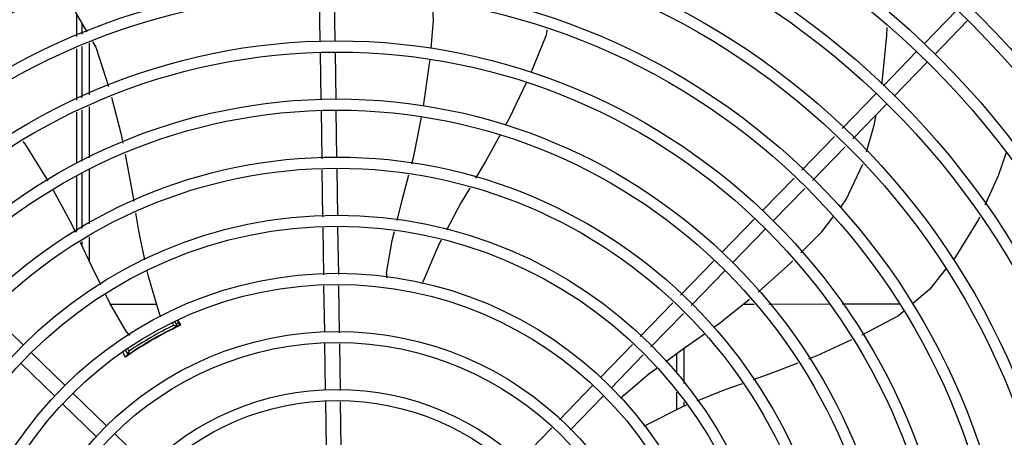
# Model space of a CAD drawing. Units: millimetres. Extents: x 2950 to 3452, y 1204 to 1430.
# Drawn here: x 3192 to 3192, y 1326 to 1326 of the extents above; entities that cross this region are included whole.
import ezdxf

# ---------------------------------------------------------------- set-up
doc = ezdxf.new("R2010")
doc.units = ezdxf.units.MM
doc.linetypes.add('CONTINUO', pattern=[0])
for name, color, linetype in [('-teeqpp', 252, 'Continuous'), ('BASE ELÉTRICA 2', 30, 'Continuous'), ('ESTACIONAMENTO', 2, 'CONTINUO')]:
    doc.layers.add(name, color=color, linetype=linetype)

# ---------------------------------------------------------------- blocks, each defined once
blk = doc.blocks.new('VAGA1')
at = {"layer": 'ESTACIONAMENTO', "linetype": 'Continuous', "lineweight": 20}
blk.add_arc((-2528887.011615198, 1741341.964649897), 173.4441714613302, 91.11095137500791, 105.6773102109604, dxfattribs=at)

msp = doc.modelspace()

# ---------------------------------------------------------------- linework, layer by layer
at = {"layer": '-teeqpp'}
for p, q in [((3191.697486707256, 1326.446100282239), (3191.697203737029, 1326.464832563457)), ((3191.703486022423, 1326.446190907418), (3191.703206442896, 1326.464698710385)), ((3191.599232881478, 1326.448185862316), (3191.599232731721, 1326.45697256459)), ((3191.941217727314, 1326.445149148466), (3191.954413479315, 1326.45874968612)), ((3191.601239401514, 1326.45354251385), (3191.601239685836, 1326.449097747236)), ((3191.945523964988, 1326.440971074046), (3191.958719718854, 1326.454571610771)), ((3191.601240002028, 1326.444168925074), (3191.601241331857, 1326.423381785633)), ((3191.60423991464, 1326.445532074461), (3191.604241249041, 1326.424677818705)), ((3191.599233319007, 1326.422514278581), (3191.599232965014, 1326.443256935453)), ((3191.697840901607, 1326.422652956619), (3191.697554674978, 1326.441600794697)), ((3191.703840216771, 1326.422743582264), (3191.703553991074, 1326.441691420344)), ((3191.924888417983, 1326.428318932554), (3191.938084170917, 1326.441919469743)), ((3191.92919465659, 1326.424140857204), (3191.942390409524, 1326.437741394859)), ((3191.908130808446, 1326.41104727661), (3191.921754861587, 1326.425089253832)), ((3191.604241562042, 1326.419791072356), (3191.604242879094, 1326.39921243862)), ((3191.912437047984, 1326.406869202659), (3191.926061102058, 1326.420911178484)), ((3191.599233755042, 1326.397048383316), (3191.599233404002, 1326.417627433125)), ((3191.60124164579, 1326.418495039284), (3191.601242962841, 1326.397916406014)), ((3191.69820126148, 1326.398797577669), (3191.697908871189, 1326.418153470013)), ((3191.704196829277, 1326.399136336589), (3191.703908186355, 1326.418244095659)), ((3191.891847159619, 1326.394264120901), (3191.90500601357, 1326.407826628389)), ((3191.896153398226, 1326.390086046482), (3191.909312253108, 1326.403648553973)), ((3191.599234226449, 1326.369410020033), (3191.599233843197, 1326.39189320296)), ((3191.60124327398, 1326.393029659196), (3191.60124470759, 1326.370649534159)), ((3191.604243192094, 1326.394325692735), (3191.6042445891, 1326.372499039466)), ((3191.698554547627, 1326.375410358159), (3191.698269056952, 1326.394309625215)), ((3191.704550116357, 1326.375749117079), (3191.704264623819, 1326.394648383667)), ((3191.875885492029, 1326.377812823218), (3191.888722365675, 1326.391043472682)), ((3191.880191730637, 1326.373634748334), (3191.893028605212, 1326.386865398265)), ((3191.8595561827, 1326.36098260684), (3191.872751935633, 1326.374583144496)), ((3191.698908886624, 1326.351953500218), (3191.698622343097, 1326.370922406636)), ((3191.704908202721, 1326.35204412633), (3191.704617910896, 1326.371261165089)), ((3191.863862421306, 1326.356804532422), (3191.877058175172, 1326.370405069614)), ((3191.601245044739, 1326.36538129476), (3191.601245142212, 1326.363845991632)), ((3191.604244926248, 1326.367230800532), (3191.604245550045, 1326.357480633302)), ((3191.842908713213, 1326.343824470018), (3191.856422628167, 1326.357752927655)), ((3191.84721495182, 1326.3396463956), (3191.860728866772, 1326.353574853703)), ((3191.699258433534, 1326.328814012596), (3191.698976597206, 1326.34747113603)), ((3191.705261937603, 1326.328627272852), (3191.704975913303, 1326.347561761676)), ((3191.826635177696, 1326.327051737564), (3191.839785860489, 1326.340605822307)), ((3191.577552459049, 1326.32372253916), (3191.563951923258, 1326.336918291166)), ((3191.631388066466, 1326.3400482852), (3191.612793341963, 1326.3400470948)), ((3191.830941415372, 1326.322873661747), (3191.844092099097, 1326.336427746957)), ((3191.872626053829, 1326.340063723859), (3191.868212650939, 1326.340063441834)), ((3191.902858112603, 1326.340065658916), (3191.878603157769, 1326.340064106691)), ((3191.931242345782, 1326.340067475404), (3191.908169118855, 1326.340065999027)), ((3191.63840294705, 1326.331648567347), (3191.637789866315, 1326.332710298418)), ((3191.639811565685, 1326.33120890801), (3191.638698107935, 1326.333137186277)), ((3191.639748035093, 1326.33353738924), (3191.640790470119, 1326.331491821434)), ((3191.637648821788, 1326.329954889852), (3191.637600842849, 1326.330037979175)), ((3191.640139589395, 1326.331293543289), (3191.640150218278, 1326.331298134534)), ((3191.69961149411, 1326.30544177072), (3191.699326184097, 1326.324328934596)), ((3191.594382676822, 1326.307393230765), (3191.580782139168, 1326.320588983232)), ((3191.618903490766, 1326.321422501394), (3191.619893716083, 1326.31970763243)), ((3191.619761963777, 1326.321935583842), (3191.620217085583, 1326.321147403175)), ((3191.622012962656, 1326.321036981181), (3191.622060416659, 1326.32095479808)), ((3191.70561499911, 1326.305255031445), (3191.705329690029, 1326.324142194857)), ((3191.810549902381, 1326.310473038947), (3191.823512324042, 1326.32383308892)), ((3191.8442478029, 1326.322282164119), (3191.844248710496, 1326.308097449691)), ((3191.620047651924, 1326.319743354851), (3191.620144872882, 1326.319811040295)), ((3191.814856140988, 1326.306294964064), (3191.827818563579, 1326.319655014503)), ((3191.841247941861, 1326.320111146744), (3191.841248450703, 1326.312168130006)), ((3191.590204601939, 1326.303086991226), (3191.576604065216, 1326.316282744162)), ((3191.794009622067, 1326.293425379672), (3191.807416345054, 1326.307243359758)), ((3191.841248933681, 1326.304608722284), (3191.841249388343, 1326.297513652125)), ((3191.611212893664, 1326.291063921902), (3191.59761235601, 1326.304259674369)), ((3191.699966969989, 1326.281909644175), (3191.699679246535, 1326.300956693191)), ((3191.705966285154, 1326.282000270283), (3191.705682750604, 1326.300769952982)), ((3191.798315860674, 1326.289247304789), (3191.81172258366, 1326.303065285339)), ((3191.844249194404, 1326.300538042436), (3191.844249296832, 1326.298942002561)), ((3191.607034818781, 1326.286757683295), (3191.593434280195, 1326.299953435761)), ((3191.777749969801, 1326.276666958144), (3191.790889432942, 1326.290209477353)), ((3191.628043108645, 1326.274734613035), (3191.614442572853, 1326.287930365507))]:
    msp.add_line(p, q, dxfattribs=at)
for points in [[(3191.591939258967, 1326.465628088693), (3191.598528474326, 1326.45817636809), (3191.603293686012, 1326.450031076563)], [(3191.742181914492, 1326.443318520181), (3191.743225177527, 1326.45470748973), (3191.742831791822, 1326.461920317692)], [(3191.924158427396, 1326.428932414308), (3191.924293543221, 1326.429667784796), (3191.926183512457, 1326.448508720162), (3191.926315200279, 1326.451810095022)], [(3191.788994544159, 1326.45085918723), (3191.788621627514, 1326.448671086553), (3191.782444063732, 1326.433501234164)], [(3191.6055716909, 1326.446137228232), (3191.60686193949, 1326.443931775039), (3191.611983014968, 1326.428022437382)], [(3191.739203924844, 1326.420028214898), (3191.741610514764, 1326.437080713476), (3191.74176924916, 1326.43881356763)], [(3191.780580864258, 1326.429414120839), (3191.773746756102, 1326.415046502463), (3191.772277685649, 1326.412384105055)], [(3191.613174461731, 1326.423650288028), (3191.617080692922, 1326.408612614514), (3191.617778377156, 1326.405060082493)], [(3191.91791160256, 1326.401557581858), (3191.921111469959, 1326.412349207392), (3191.921895832901, 1326.416618138842)], [(3191.734368515609, 1326.396729784056), (3191.7351795475, 1326.399807582442), (3191.73840231037, 1326.415610449658)], [(3191.770092866782, 1326.408424554536), (3191.764167570645, 1326.397686132878), (3191.760174114208, 1326.390935296451)], [(3191.587644897998, 1326.389859656578), (3191.578299776858, 1326.404834159348), (3191.577591645688, 1326.405854313657)], [(3191.61866305488, 1326.400555401831), (3191.620901705742, 1326.389156427659), (3191.622166834176, 1326.381509054576)], [(3191.974350174257, 1326.401295952637), (3191.971080120352, 1326.391941862356), (3191.965749550199, 1326.380081828444)], [(3191.907420880515, 1326.379153911078), (3191.909825655557, 1326.382359310904), (3191.916470416875, 1326.396703435776)], [(3191.728471394932, 1326.373865380936), (3191.730512914152, 1326.382098098597), (3191.733213018091, 1326.3923447667)], [(3191.598760207561, 1326.369117774794), (3191.597332078082, 1326.372147550282), (3191.58984882946, 1326.385945229209)], [(3191.757811452161, 1326.386941275746), (3191.75412405971, 1326.38070783112), (3191.748385433762, 1326.369974748332)], [(3191.622917408477, 1326.376972028496), (3191.624121381103, 1326.369694326668), (3191.626565322666, 1326.358064728181)], [(3191.89148025045, 1326.360814858682), (3191.90000866499, 1326.369273937903), (3191.90470616775, 1326.375535387645)], [(3191.963574876623, 1326.375243373051), (3191.963177089131, 1326.374358335453), (3191.953903230381, 1326.359239492623), (3191.953083225239, 1326.358209164865)], [(3191.724234963986, 1326.352613836556), (3191.726493924595, 1326.365890945318), (3191.727382216216, 1326.369473112255)], [(3191.608893965374, 1326.347911038652), (3191.605140668035, 1326.355581642766), (3191.600684386668, 1326.365035634492)], [(3191.746220255147, 1326.365925165962), (3191.745296010072, 1326.364196527499), (3191.738951597983, 1326.349402013027)], [(3191.87428085476, 1326.344972762172), (3191.887441485356, 1326.356808928297), (3191.888289537872, 1326.357650087353)], [(3191.627502760232, 1326.35360388897), (3191.627971981315, 1326.351371080204), (3191.632621742112, 1326.335959199829)], [(3191.950052800765, 1326.354401461659), (3191.943486028384, 1326.346150371789), (3191.936347073877, 1326.340089930103)], [(3191.738951574743, 1326.349401987377), (3191.738713818032, 1326.348856918557), (3191.738476426968, 1326.348510263326)], [(3191.619283609932, 1326.328959966483), (3191.612479701712, 1326.34058287689), (3191.610874417852, 1326.343863592227)], [(3191.856321383204, 1326.330810993253), (3191.858556373687, 1326.332389799192), (3191.870809294635, 1326.342126939833)], [(3191.932854714516, 1326.337125176976), (3191.930904938987, 1326.335469962013), (3191.916053576108, 1326.327625502796)], [(3191.632621728133, 1326.335959205393), (3191.632789835835, 1326.335389377509), (3191.632831084505, 1326.334969107745)], [(3191.83698753765, 1326.31700748801), (3191.84359808586, 1326.321823201999), (3191.852594554462, 1326.328178344754)], [(3191.911961820274, 1326.325701370287), (3191.897896834934, 1326.319273345623), (3191.89450061765, 1326.317962108852)], [(3191.619649210416, 1326.319460756521), (3191.619643363022, 1326.31945612214), (3191.619644492267, 1326.319456939424), (3191.619661069463, 1326.31946926979), (3191.619687803434, 1326.319488901686), (3191.619723406196, 1326.319514711622), (3191.619768561668, 1326.319547056518), (3191.619823591832, 1326.319586088261), (3191.619888742267, 1326.319631979094), (3191.619963844452, 1326.319684698931), (3191.620047651924, 1326.319743354851)], [(3191.819836784105, 1326.303272337079), (3191.83010160477, 1326.311991160149), (3191.83330916046, 1326.314327830012)], [(3191.890233520055, 1326.316314635903), (3191.87939974703, 1326.312131851608), (3191.872180091808, 1326.309590324098)], [(3191.867756677061, 1326.30803315471), (3191.860792408271, 1326.305581531504), (3191.849456357766, 1326.301031840685)], [(3191.845157027766, 1326.299306317162), (3191.843416177619, 1326.298607631907), (3191.829045862152, 1326.291352270224)], [(3191.829045839796, 1326.29135227298), (3191.828513402649, 1326.291087575734), (3191.828110464717, 1326.290975092873)]]:
    msp.add_lwpolyline(points, dxfattribs=at)
for radius in [0.4139499999999998, 0.4094499999999998, 0.3904999999999998, 0.3859999999999998, 0.3670499999999998, 0.3625499999999999, 0.3435999999999998, 0.3390999999999998, 0.3201499999999998, 0.3156499999999998, 0.2966999999999999, 0.2921999999999998, 0.2732499999999998, 0.2687499999999998, 0.2497999999999999, 0.2452999999999999, 0.2263499999999999, 0.2218499999999999, 0.2028999999999999, 0.1983999999999999, 0.1794499999999999, 0.1749499999999999, 0.1559999999999999, 0.1514999999999999, 0.1325499999999999, 0.1280499999999999, 0.1091, 0.1046]:
    msp.add_circle((3191.704255845483, 1326.196610168673), radius, dxfattribs=at)
for centre, radius, start, end in [((3191.72919978875, 1326.3520217892), 0.004999999319099998, 173.1999430557743, 194.4714730382842), ((3191.704253546216, 1326.196611168285), 0.1502116319875999, 115.2055681700159, 115.6128828989898), ((3191.704253546216, 1326.196611168285), 0.1490699417010999, 115.0788722173216, 124.9747374631889), ((3191.623467455187, 1326.33169774758), 0.004999999410299998, 213.1998680575373, 234.4900441869149), ((3191.704253546216, 1326.196611168285), 0.1492290860554999, 115.5839159827909, 124.4234177704237), ((3191.704253546216, 1326.196611168285), 0.1502378125909999, 115.9960437874426, 124.0112899137547), ((3191.704253546216, 1326.196611168285), 0.1491767625947999, 116.1856190800913, 123.8217146582489), ((3191.704253546216, 1326.196611168285), 0.1491331663328999, 116.1845077971882, 116.541373699603), ((3191.704253546216, 1326.196611168285), 0.1492029054520999, 115.191997193839, 115.5831389952734), ((3191.704253546216, 1326.196611168285), 0.1491331663328999, 123.4499549880461, 123.8228259919235), ((3191.704253546216, 1326.196611168285), 0.1492029054520999, 124.4241948150097, 124.975678723522), ((3191.823259498534, 1326.299627474659), 0.004999999348799997, 133.1999403456754, 154.4491958475679)]:
    msp.add_arc(centre, radius, start, end, dxfattribs=at)
for points, start_tangent, end_tangent in [([(3191.639989764522, 1326.333629536818), (3191.640192670274, 1326.333252915064), (3191.641067945449, 1326.331627565148)], (0.4743283292548701, -0.8803480198570811), (0.4740050339535615, -0.880522133615438)), ([(3191.638402947051, 1326.331648567347), (3191.638873461806, 1326.331502312822), (3191.639342989876, 1326.331355753946), (3191.639811584368, 1326.331208874514)], (0.9551066340795933, -0.2962622445353961), (0.9540437538056649, -0.2996673419383509)), ([(3191.638424712537, 1326.330477828035), (3191.639074116227, 1326.330793897996)], (0.8973841133033517, 0.4412502160801265), (0.8885133633887642, 0.4588507416138563)), ([(3191.639074116227, 1326.330793897996), (3191.639602341364, 1326.33105397294)], (0.8885133633490662, 0.4588507416907276), (0.9322932809109071, 0.3617032462784608)), ([(3191.639602341364, 1326.33105397294), (3191.639675266409, 1326.331080092345), (3191.640088366221, 1326.33127118263)], (0.932293280928986, 0.3617032462318618), (0.7730500377052004, 0.6343450474339574)), ([(3191.640088366221, 1326.33127118263), (3191.64017846762, 1326.331338624131)], (0.7730500377286812, 0.6343450474053417), (0.9056718375787491, 0.4239793893772809)), ([(3191.64017846762, 1326.331338624131), (3191.640226878874, 1326.331329752742)], (0.9056718377895308, 0.4239793889270255), (0.5228835842697388, -0.8524041044605732)), ([(3191.618804388973, 1326.318759803965), (3191.618009126968, 1326.32041082986), (3191.617830734663, 1326.320781353793)], (-0.4340917684867393, 0.9008686566487122), (-0.433766555219256, 0.9010252913060879)), ([(3191.620217085583, 1326.321147403175), (3191.620108549073, 1326.320666784029), (3191.620000771332, 1326.320186868384), (3191.619893736628, 1326.319707598936)], (-0.2208578513253093, -0.975306008136917), (-0.2173774102580875, -0.9760876300360984)), ([(3191.620133964491, 1326.319812570634), (3191.620621795977, 1326.320138871678), (3191.621220171949, 1326.320543313394)], (0.7800278724015589, 0.6257447708744346), (0.8307549057832648, 0.5566383803844638)), ([(3191.619581444681, 1326.319408343392), (3191.61959866663, 1326.319455194835)], (-0.4768910475838091, 0.8789624159965074), (0.8246553010451592, 0.5656356021840548)), ([(3191.61959866663, 1326.319455194835), (3191.619701413429, 1326.319499030971), (3191.6200734174, 1326.31976128684)], (0.8246553008863181, 0.5656356024156336), (0.7436246780093589, 0.6685972915406386)), ([(3191.6200734174, 1326.31976128684), (3191.620133964491, 1326.319812570634)], (0.7436246784035796, 0.6685972911021797), (0.7800278722180592, 0.625744771103177))]:
    msp.add_spline(points, degree=3, dxfattribs=dict(at, start_tangent=start_tangent, end_tangent=end_tangent))

# ---------------------------------------------------------------- block references
at = {"layer": 'BASE ELÉTRICA 2', "linetype": 'Continuous', "lineweight": 5, "rotation": 179.4034924530202}
msp.add_blockref('VAGA1', (-2507451.621136537, 1769069.706577445), dxfattribs=at)

doc.saveas('drawing.dxf')
